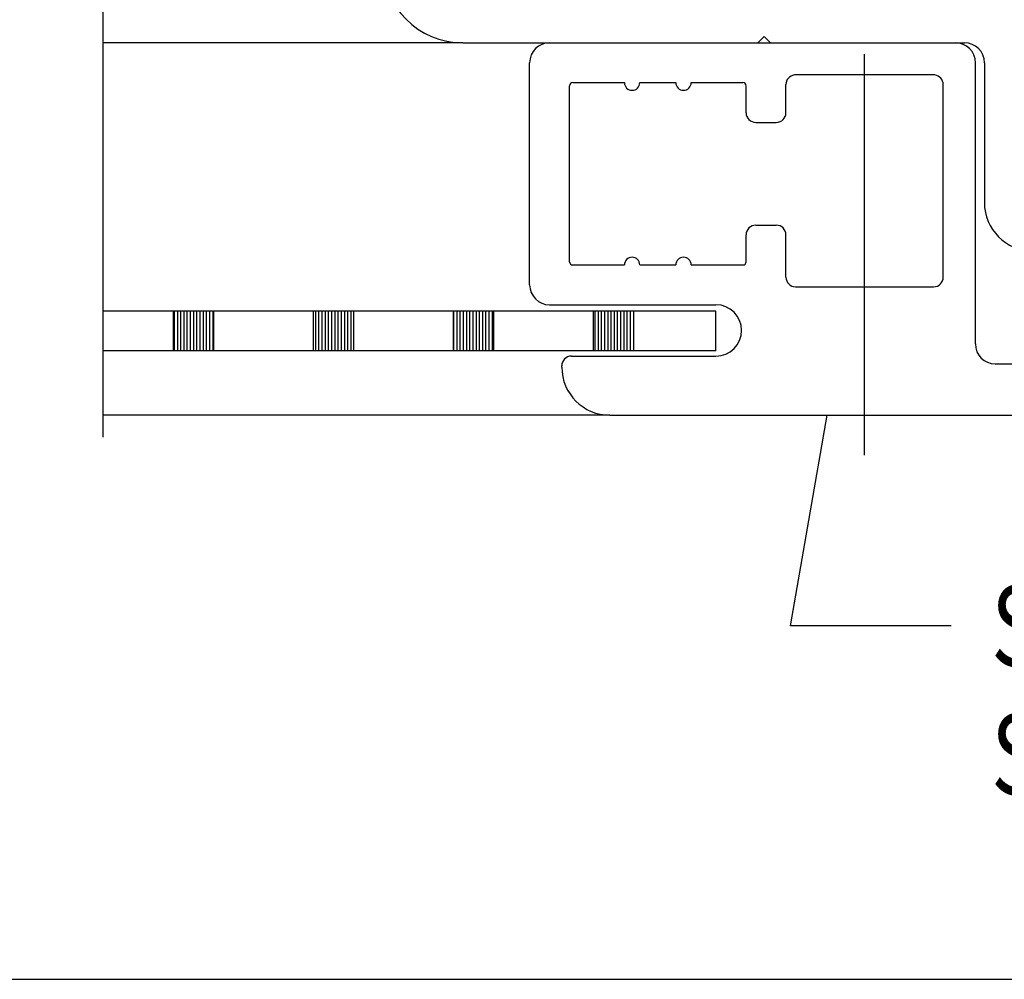
# Model space of a CAD drawing. Units: inches. Extents: x 35.5 to 62.2, y 19.2 to 36.4.
# Drawn here: x 41.2 to 42.7, y 19.2 to 20.7 of the extents above; entities that cross this region are included whole.
import ezdxf

# ---------------------------------------------------------------- set-up
doc = ezdxf.new("R2010")
doc.units = ezdxf.units.IN
doc.header["$MEASUREMENT"] = 0
doc.linetypes.add('CENTER', pattern=[0.95, 0.625, -0.125, 0.075, -0.125])
doc.layers.add('CK_LEVEL_1', color=7, linetype='Continuous')
doc.styles.get("Standard").update_dxf_attribs({"font": 'arial.ttf'})

# ---------------------------------------------------------------- blocks, each defined once
blk = doc.blocks.new('*X5703')
at = {"layer": 'CK_LEVEL_1', "color": 5, "linetype": 'Continuous'}
for p, q in [((13.437, 1.7235), (13.437, 1.7855)), ((13.442, 1.7235), (13.442, 1.7855)), ((13.447, 1.7235), (13.447, 1.7855)), ((13.452, 1.7235), (13.452, 1.7855)), ((13.457, 1.7235), (13.457, 1.7855)), ((13.462, 1.7235), (13.462, 1.7855)), ((13.467, 1.7235), (13.467, 1.7855)), ((13.472, 1.7235), (13.472, 1.7855)), ((13.477, 1.7235), (13.477, 1.7855)), ((13.482, 1.7235), (13.482, 1.7855)), ((13.487, 1.7235), (13.487, 1.7855)), ((13.492, 1.7235), (13.492, 1.7855)), ((13.497, 1.7235), (13.497, 1.7855)), ((13.657, 1.7235), (13.657, 1.7855)), ((13.662, 1.7235), (13.662, 1.7855)), ((13.667, 1.7235), (13.667, 1.7855)), ((13.672, 1.7235), (13.672, 1.7855)), ((13.677, 1.7235), (13.677, 1.7855)), ((13.682, 1.7235), (13.682, 1.7855)), ((13.687, 1.7235), (13.687, 1.7855)), ((13.692, 1.7235), (13.692, 1.7855)), ((13.697, 1.7235), (13.697, 1.7855)), ((13.702, 1.7235), (13.702, 1.7855)), ((13.707, 1.7235), (13.707, 1.7855)), ((13.712, 1.7235), (13.712, 1.7855)), ((13.872, 1.7235), (13.872, 1.7855)), ((13.877, 1.7235), (13.877, 1.7855)), ((13.882, 1.7235), (13.882, 1.7855)), ((13.887, 1.7235), (13.887, 1.7855)), ((13.892, 1.7235), (13.892, 1.7855)), ((13.897, 1.7235), (13.897, 1.7855)), ((13.902, 1.7235), (13.902, 1.7855)), ((13.907, 1.7235), (13.907, 1.7855)), ((13.912, 1.7235), (13.912, 1.7855)), ((13.917, 1.7235), (13.917, 1.7855)), ((13.922, 1.7235), (13.922, 1.7855)), ((13.927, 1.7235), (13.927, 1.7855)), ((13.932, 1.7235), (13.932, 1.7855)), ((14.092, 1.7235), (14.092, 1.7855)), ((14.097, 1.7235), (14.097, 1.7855)), ((14.102, 1.7235), (14.102, 1.7855)), ((14.107, 1.7235), (14.107, 1.7855)), ((14.112, 1.7235), (14.112, 1.7855)), ((14.117, 1.7235), (14.117, 1.7855)), ((14.122, 1.7235), (14.122, 1.7855)), ((14.127, 1.7235), (14.127, 1.7855)), ((14.132, 1.7235), (14.132, 1.7855)), ((14.137, 1.7235), (14.137, 1.7855)), ((14.142, 1.7235), (14.142, 1.7855)), ((14.147, 1.7235), (14.147, 1.7855)), ((14.152, 1.7235), (14.152, 1.7855))]:
    blk.add_line(p, q, dxfattribs=at)
blk = doc.blocks.new('GENDIM3746')
at = {"layer": 'CK_LEVEL_1', "color": 5, "linetype": 'Continuous'}
for p, q in [((14.3963, 1.2954), (14.4534, 1.6235)), ((14.6463, 1.2954), (14.3963, 1.2954))]:
    blk.add_line(p, q, dxfattribs=at)
blk.add_solid([(14.4534, 1.6235), (14.4505, 1.4972), (14.4135, 1.5036), (14.4534, 1.6235)], dxfattribs=at)
at = {"layer": 'CK_LEVEL_1', "color": 5, "linetype": 'Continuous', "width": 0.75}
for s, p in [('SL-SG350 SECURITY', (14.7088, 1.2329)), ('SCREEN', (14.7088, 1.0329))]:
    blk.add_text(s, height=0.125, dxfattribs=at).set_placement(p)

msp = doc.modelspace()

# ---------------------------------------------------------------- linework, layer by layer
at = {"layer": 'CK_LEVEL_1', "color": 6, "linetype": 'CENTER'}
msp.add_line((42.4964, 19.9839), (42.4964, 22.2109), dxfattribs=at)
at = {"layer": 'CK_LEVEL_1', "color": 4, "linetype": 'Continuous'}
msp.add_line((41.3104, 21.2884), (41.3104, 20.0124), dxfattribs=at)
at = {"layer": 'CK_LEVEL_1', "color": 3, "linetype": 'Continuous'}
for p, q in [((42.3299, 20.6264), (42.3399, 20.6364)), ((42.3499, 20.6264), (42.3399, 20.6364)), ((41.8709, 20.6264), (41.3104, 20.6264)), ((41.8709, 20.6264), (42.3299, 20.6264)), ((42.3499, 20.6264), (42.6519, 20.6264)), ((42.6829, 20.5954), (42.6829, 20.3774))]:
    msp.add_line(p, q, dxfattribs=at)
at = {"layer": 'CK_LEVEL_1', "color": 163, "linetype": 'Continuous'}
for p, q in [((42.0059, 20.6264), (42.6379, 20.6264)), ((41.9749, 20.2494), (41.9749, 20.5954)), ((42.6689, 20.1574), (42.6689, 20.5954)), ((42.6058, 20.5763), (42.387, 20.5763)), ((42.0369, 20.2854), (42.0369, 20.5594)), ((42.0419, 20.5644), (42.1224, 20.5644)), ((42.1464, 20.5644), (42.2024, 20.5644)), ((42.2264, 20.5644), (42.3069, 20.5644)), ((42.3119, 20.5174), (42.3119, 20.5594)), ((42.3739, 20.5174), (42.3739, 20.5614)), ((42.6189, 20.2614), (42.6189, 20.5614)), ((42.3269, 20.5024), (42.3589, 20.5024)), ((42.3119, 20.2854), (42.3119, 20.3274)), ((42.3269, 20.3424), (42.3589, 20.3424)), ((42.3739, 20.2614), (42.3739, 20.3274)), ((42.0419, 20.2804), (42.1224, 20.2804)), ((42.1464, 20.2804), (42.2024, 20.2804)), ((42.2264, 20.2804), (42.3069, 20.2804)), ((42.2264, 20.2804), (42.3069, 20.2804)), ((42.3889, 20.2464), (42.6039, 20.2464)), ((42.0059, 20.2184), (42.2649, 20.2184)), ((42.0399, 20.1384), (42.2649, 20.1384)), ((42.0249, 20.1214), (42.0249, 20.1234)), ((42.6999, 20.1264), (42.7589, 20.1264)), ((42.0999, 20.0464), (41.3104, 20.0464)), ((42.0999, 20.0464), (42.7769, 20.0464))]:
    msp.add_line(p, q, dxfattribs=at)
at = {"layer": 'CK_LEVEL_1', "color": 5, "linetype": 'Continuous'}
for p, q in [((42.2649, 20.2084), (41.3104, 20.2084)), ((41.4205, 20.1464), (41.4205, 20.2084)), ((41.483, 20.2084), (41.4205, 20.2084)), ((41.483, 20.1464), (41.483, 20.2084)), ((41.6385, 20.1464), (41.6385, 20.2084)), ((41.701, 20.2084), (41.6385, 20.2084)), ((41.701, 20.1464), (41.701, 20.2084)), ((41.8565, 20.1464), (41.8565, 20.2084)), ((41.919, 20.2084), (41.8565, 20.2084)), ((41.919, 20.1464), (41.919, 20.2084)), ((42.0745, 20.1464), (42.0745, 20.2084)), ((42.137, 20.2084), (42.0745, 20.2084)), ((42.137, 20.1464), (42.137, 20.2084)), ((42.2649, 20.1464), (42.2649, 20.2084)), ((42.2649, 20.1464), (41.3104, 20.1464)), ((41.483, 20.1464), (41.4205, 20.1464)), ((41.701, 20.1464), (41.6385, 20.1464)), ((41.919, 20.1464), (41.8565, 20.1464)), ((42.137, 20.1464), (42.0745, 20.1464))]:
    msp.add_line(p, q, dxfattribs=at)
at = {"layer": 'CK_LEVEL_1', "color": 7, "linetype": 'Continuous', "lineweight": -3}
msp.add_polyline3d([(35.5155, 19.1678, 0), (62.1725, 19.1678, 0), (62.1725, 36.4164, 0), (35.5155, 36.4164, 0), (35.5155, 19.1678, 0)], close=True, dxfattribs=at)
at = {"layer": 'CK_LEVEL_1', "color": 3, "linetype": 'Continuous'}
for centre, radius, start, end in [((41.8709, 20.7514), 0.125, 180, 270), ((42.6519, 20.5954), 0.031, 0, 90), ((42.7579, 20.3774), 0.075, 180, 270)]:
    msp.add_arc(centre, radius, start, end, dxfattribs=at)
at = {"layer": 'CK_LEVEL_1', "color": 163, "linetype": 'Continuous'}
for centre, radius, start, end in [((42.0059, 20.5954), 0.031, 90, 180), ((42.6379, 20.5954), 0.031, 0, 90), ((42.3889, 20.5614), 0.015, 97.277, 180), ((42.6039, 20.5614), 0.015, 0, 82.723), ((42.0419, 20.5594), 0.005, 90, 180), ((42.1344, 20.5644), 0.012, 180, 0), ((42.2144, 20.5644), 0.012, 180, 0), ((42.3069, 20.5594), 0.005, 0, 90), ((42.3269, 20.5174), 0.015, 180, 270), ((42.3589, 20.5174), 0.015, 270, 0), ((42.3269, 20.3274), 0.015, 90, 180), ((42.3589, 20.3274), 0.015, 0, 90), ((42.0419, 20.2854), 0.005, 180, 270), ((42.1344, 20.2804), 0.012, 0, 180), ((42.2144, 20.2804), 0.012, 0, 180), ((42.3069, 20.2854), 0.005, 270, 0), ((42.3889, 20.2614), 0.015, 180, 270), ((42.6039, 20.2614), 0.015, 270, 0), ((42.0059, 20.2494), 0.031, 180, 270), ((42.2649, 20.1784), 0.04, 270, 90), ((42.6999, 20.1574), 0.031, 180, 270), ((42.0399, 20.1234), 0.015, 90, 180), ((42.0999, 20.1214), 0.075, 180, 270)]:
    msp.add_arc(centre, radius, start, end, dxfattribs=at)

# ---------------------------------------------------------------- block references
at = {"linetype": 'Continuous'}
for name in ['*X5703', 'GENDIM3746']:
    msp.add_blockref(name, (27.9849, 18.4229), dxfattribs=at)

doc.saveas('drawing.dxf')
